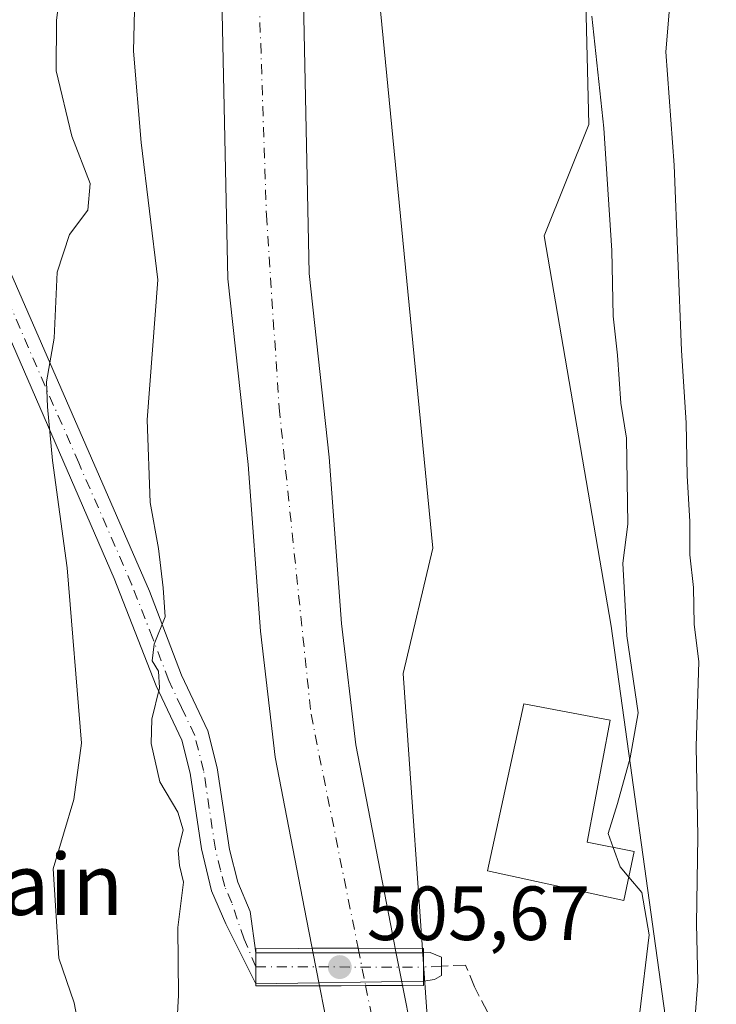
# Model space of a CAD drawing. Units: metres. Extents: x 593426 to 596856, y 4756821 to 4759190.
# Drawn here: x 596200 to 596291, y 4758261 to 4758390 of the extents above; entities that cross this region are included whole.
import ezdxf
from ezdxf.enums import TextEntityAlignment as Align

# ---------------------------------------------------------------- set-up
doc = ezdxf.new("R2010")
doc.units = ezdxf.units.M
doc.header["$MEASUREMENT"] = 0
doc.linetypes.add('DGN Style 3', pattern=[2.307223458686699, 1.648016756204785, -0.6592067024819142])
doc.linetypes.add('DGN Style 4', pattern=[2.6384748266838614, 1.318413404963828, -0.6592067024819142, 0.001648016756204785, -0.6592067024819142])
for name, color, linetype, lineweight in [('Arbolado forestal CxS', 92, 'Continuous', 0), ('Camino Cxs', 7, 'Continuous', 0), ('Camino eje', 30, 'DGN Style 4', 13), ('Corriente natural Cxs', 4, 'Continuous', 13), ('Corriente natural eje', 4, 'DGN Style 4', 0), ('Corriente natural eje oculto', 9, 'DGN Style 4', 0), ('Corriente natural oculto Cxs', 9, 'Continuous', 13), ('Curva de nivel normal', 30, 'Continuous', 0), ('Edificación Cxs', 1, 'Continuous', 13), ('Pista pavimentada Cxs', 135, 'Continuous', 0), ('Pista pavimentada eje', 135, 'DGN Style 4', 0), ('Prado CxS', 92, 'Continuous', 0), ('Puente Cxs', 1, 'Continuous', 13), ('Punto de cota en terreno', 7, 'Continuous', 0), ('Rótulo de punto de cota en construcción', 7, 'Continuous', 0), ('Senda', 7, 'DGN Style 3', 0), ('Suelo desnudo CxS', 253, 'Continuous', 0), ('Texto cartográfico', 7, 'Continuous', 0)]:
    doc.layers.add(name, color=color, linetype=linetype, lineweight=lineweight)
doc.styles.add('Style-Arial', font='txt')

# ---------------------------------------------------------------- blocks, each defined once
blk = doc.blocks.new('5PATER')
at = {"layer": 'Punto de cota en terreno', "linetype": 'Continuous', "lineweight": 0}
h = blk.add_hatch(color=51, dxfattribs=at)
edge = h.paths.add_edge_path()
edge.add_ellipse((0, 0), major_axis=(-0.1095731443231308, -0.1110710700762829), ratio=0.9994222409660322, start_angle=0, end_angle=360)

msp = doc.modelspace()

# ---------------------------------------------------------------- linework, layer by layer
at = {"layer": 'Arbolado forestal CxS', "color": 92, "linetype": 'Continuous', "lineweight": 0}
for points in [[(596284.8589000005, 4758257.897700001, 507.2841999999946), (596277.5774999997, 4758310.3245, 504.1420000000071), (596268.8404999999, 4758361.2937, 503.686400000006), (596274.6655000001, 4758375.856699999, 505.0102000000043), (596272.9084999999, 4758446.7763, 506.0703000000067), (596260.1051000003, 4758515.658100001, 504.2739000000002), (596255.7383000003, 4758587.0167, 507.641300000003), (596247.0006999997, 4758619.053900001, 506.4487999999984), (596232.7676999997, 4758632.4636, 502.6356999999989), (596234.8601000002, 4758647.460100001, 503.6448999999994), (596235.1300999997, 4758651.4101, 503.4714999999997), (596234.7801000001, 4758659.130100001, 503.2642000000051), (596233.6901000004, 4758666.5101, 502.8390999999974), (596231.7500999998, 4758674.140100001, 502.6625000000058), (596227.3800999997, 4758686.5001, 502.9933000000019), (596221.0602000002, 4758701.940099999, 503.1728000000003), (596213.5000999998, 4758717.940099999, 503.2284000000073), (596204.0201000003, 4758735.540100001, 503.4622999999993), (596199.1401000004, 4758746.6601, 503.6490000000049), (596192.0201000003, 4758760.2601, 504.1389000000054), (596183.5500999996, 4758773.7601, 504.3978000000062), (596169.8201000001, 4758790.340100001, 504.5247999999993)], [(596227.3766000001, 4758597.397299999, 502.6462000000029), (596235.3488999996, 4758592.841499999, 503.5231000000058), (596242.6310999999, 4758576.8225, 504.2505999999995), (596242.6299000002, 4758508.3773, 503.8638999999966), (596242.6778999995, 4758471.5811, 503.4839999999967), (596242.6775000002, 4758450.652100001, 502.9965999999986), (596245.0022999998, 4758415.7707, 502.561400000006), (596254.2768999999, 4758320.5187, 502.3168000000006), (596250.4265000002, 4758304.149700001, 501.3959999999934), (596253.5264999997, 4758259.966700001, 501.414499999999), (596270.2950999998, 4758225.860300001, 502.3880999999965), (596279.0324999997, 4758231.6851, 505.2358999999997), (596284.8589000005, 4758257.897700001, 507.2841999999946), (596277.5774999997, 4758310.3245, 504.1420000000071), (596268.8404999999, 4758361.2937, 503.686400000006), (596274.6655000001, 4758375.856699999, 505.0102000000043), (596272.9084999999, 4758446.7763, 506.0703000000067), (596260.1051000003, 4758515.658100001, 504.2739000000002), (596255.7383000003, 4758587.0167, 507.641300000003), (596247.0006999997, 4758619.053900001, 506.4487999999984), (596232.7676999997, 4758632.4636, 502.6356999999989)], [(596227.3766000001, 4758597.397299999, 502.6462000000029), (596226.9001000002, 4758593.0601, 502.2382000000071), (596226.0201000003, 4758576.8201, 502.2597999999998), (596226.3800999997, 4758557.300100001, 502.0872999999993), (596228.3701, 4758524.420100001, 501.896900000007), (596232.3701, 4758485.380100001, 502.5463000000018), (596233.4501999998, 4758469.940099999, 502.1975999999996), (596236.0701000001, 4758441.8301, 502.1687999999995), (596236.6901000004, 4758425.460100001, 502.0334000000003), (596238.1601999998, 4758356.380100001, 501.1012999999948), (596240.7701000003, 4758332.420100001, 500.9035000000004), (596242.3701, 4758310.6601, 500.2219999999944), (596244.2200999996, 4758294.8301, 499.9758000000002), (596249.3000999996, 4758268.7301, 500.7829999999958), (596249.3958999999, 4758268.234099999, 500.8089000000036), (596250.2001, 4758264.0701, 500.7816000000021), (596250.3372, 4758263.367500001, 500.758799999996), (596251.4901000002, 4758257.460100001, 500.6500999999989)], [(596216.0482999999, 4758589.6677, 503.5948999999965), (596215.3601000002, 4758577.0101, 503.6863000000012), (596215.7302000001, 4758556.880100001, 503.2482000000019), (596217.7600999996, 4758523.550100001, 502.3074000000051), (596221.7600999996, 4758484.460100001, 502.2911000000022), (596222.8400999998, 4758469.0701, 502.2777999999962), (596225.4402000001, 4758441.130100001, 501.9676999999938), (596226.0500999996, 4758425.140100001, 501.7214999999997), (596227.5201000003, 4758355.690099999, 501.179999999993), (596230.1700999998, 4758331.450099999, 500.9256000000024), (596231.7701000003, 4758309.6501, 501.1708999999974), (596233.6901000004, 4758293.190099999, 502.2642999999953), (596237.8052000003, 4758272.0492, 500.5613000000012), (596238.5011, 4758268.474300001, 500.678899999999), (596238.5027000001, 4758268.4658, 500.679099999994), (596238.5467999997, 4758268.239499999, 500.6836000000039), (596238.6401000004, 4758267.7601, 500.6921000000002), (596239.4950000001, 4758263.3499, 500.4931999999972), (596239.5801999997, 4758262.9101, 500.4747999999963), (596241.0100999996, 4758255.5701, 500.402900000001), (596246.9401000004, 4758220.040100001, 500.6687999999995), (596247.5533999996, 4758215.0198, 500.6585999999952)], [(596242.6310999999, 4758576.8225, 504.2505999999995), (596242.6299000002, 4758508.3773, 503.8638999999966), (596242.6778999995, 4758471.5811, 503.4839999999967), (596242.6775000002, 4758450.652100001, 502.9965999999986), (596245.0022999998, 4758415.7707, 502.561400000006), (596254.2768999999, 4758320.5187, 502.3168000000006), (596250.4265000002, 4758304.149700001, 501.3959999999934), (596253.5264999997, 4758259.966700001, 501.414499999999)], [(596215.7302000001, 4758556.880100001, 503.2482000000019), (596217.7600999996, 4758523.550100001, 502.3074000000051), (596221.7600999996, 4758484.460100001, 502.2911000000022), (596222.8400999998, 4758469.0701, 502.2777999999962), (596225.4402000001, 4758441.130100001, 501.9676999999938), (596226.0500999996, 4758425.140100001, 501.7214999999997), (596227.5201000003, 4758355.690099999, 501.179999999993), (596230.1700999998, 4758331.450099999, 500.9256000000024), (596231.7701000003, 4758309.6501, 501.1708999999974), (596233.6901000004, 4758293.190099999, 502.2642999999953), (596237.8052000003, 4758272.0492, 500.5613000000012), (596238.5011, 4758268.474300001, 500.678899999999), (596238.5027000001, 4758268.4658, 500.679099999994), (596238.5467999997, 4758268.239499999, 500.6836000000039), (596238.6401000004, 4758267.7601, 500.6921000000002), (596239.4950000001, 4758263.3499, 500.4931999999972), (596239.5801999997, 4758262.9101, 500.4747999999963), (596241.0100999996, 4758255.5701, 500.402900000001)], [(596251.4901000002, 4758257.460100001, 500.6500999999989), (596250.3372, 4758263.367500001, 500.758799999996), (596250.2001, 4758264.0701, 500.7816000000021), (596249.3958999999, 4758268.234099999, 500.8089000000036), (596249.3000999996, 4758268.7301, 500.7829999999958), (596244.2200999996, 4758294.8301, 499.9758000000002), (596242.3701, 4758310.6601, 500.2219999999944), (596240.7701000003, 4758332.420100001, 500.9035000000004), (596238.1601999998, 4758356.380100001, 501.1012999999948), (596236.6901000004, 4758425.460100001, 502.0334000000003), (596236.0701000001, 4758441.8301, 502.1687999999995), (596233.4501999998, 4758469.940099999, 502.1975999999996), (596232.3701, 4758485.380100001, 502.5463000000018), (596228.3701, 4758524.420100001, 501.896900000007), (596226.3800999997, 4758557.300100001, 502.0872999999993)]]:
    msp.add_polyline3d(points, dxfattribs=at)
at = {"layer": 'Camino Cxs', "color": 7, "linetype": 'Continuous', "lineweight": 0, "extrusion": (0.2231352752492084, 8.150993618235067e-06, 0.9747874890831445), "elevation": 133574.1944260781, "flags": 128}
msp.add_lwpolyline([(4758245.859768972, -581254.774976804), (4758245.859768972, -581277.2416172357)], dxfattribs=at)
at = {"layer": 'Camino Cxs', "color": 7, "linetype": 'Continuous', "lineweight": 0, "extrusion": (-0.0007991998721009574, 0.3853094548748664, 0.9227870747163712), "elevation": 1833397.788166713, "flags": 128}
msp.add_lwpolyline([(-606099.3649302863, -4389521.494540718), (-606099.3649302863, -4389517.105869895)], dxfattribs=at)
at = {"layer": 'Camino Cxs', "color": 7, "linetype": 'Continuous', "lineweight": 0, "extrusion": (-0.001293850658274872, 0.6305478957874656, 0.776149262106506), "elevation": 2999934.588016351, "flags": 128}
msp.add_lwpolyline([(-606015.5169625689, -3691846.609034629), (-606015.5169625689, -3691851.38106493)], dxfattribs=at)
msp.add_lwpolyline([(-606015.5169625689, -3691846.609034629), (-606015.5169625689, -3691851.38106493)], dxfattribs=at)
at = {"layer": 'Camino Cxs', "color": 7, "linetype": 'Continuous', "lineweight": 0, "extrusion": (0.1663377287999276, 0.002634132640577868, 0.986065323050615), "elevation": 112212.2371351458, "flags": 128}
msp.add_lwpolyline([(4748226.302056191, -662079.3926075994), (4748226.302056191, -662057.180949521)], dxfattribs=at)
at = {"layer": 'Camino Cxs', "color": 7, "linetype": 'Continuous', "lineweight": 0}
msp.add_polyline3d([(596253.0888999999, 4758263.939900001, 506.0051999999997), (596253.0812999997, 4758267.6437, 502.9961999999941), (596253.9495000001, 4758267.685500001, 503.0518000000012), (596255.4181000004, 4758267.090299999, 503.3484000000026), (596255.4064999997, 4758265.900699999, 504.0224000000017), (596255.4181000004, 4758264.669299999, 504.7170000000042), (596254.5053000003, 4758264.1533, 505.3279000000039)], close=True, dxfattribs=at)
msp.add_polyline3d([(596253.0812999997, 4758267.6437, 502.9961999999941), (596253.9495000001, 4758267.685500001, 503.0518000000012), (596255.4181000004, 4758267.090299999, 503.3484000000026), (596255.4064999997, 4758265.900699999, 504.0224000000017), (596255.4181000004, 4758264.669299999, 504.7170000000042), (596254.5053000003, 4758264.1533, 505.3279000000039), (596253.0888999999, 4758263.939900001, 506.0051999999997)], dxfattribs=at)
msp.add_3dface([(596253.0888999999, 4758263.939900001, 506.0051999999997), (596231.1895000003, 4758263.5931, 509.7002999999968), (596231.1810999997, 4758267.642899999, 508.0093000000052), (596253.0812999997, 4758267.6437, 502.9961999999941)], dxfattribs=at)
at = {"layer": 'Camino eje', "color": 30, "linetype": 'DGN Style 4', "lineweight": 13, "extrusion": (0.1947445658158074, -0.0001956320238138969, 0.9808539727264828), "elevation": 115680.9484308448, "flags": 128}
msp.add_lwpolyline([(4758862.359165586, -580027.9200059768), (4758862.359165586, -580050.2477037373)], dxfattribs=at)
at = {"layer": 'Camino eje', "color": 30, "linetype": 'DGN Style 4', "lineweight": 13, "extrusion": (0.1714019784888783, 0.008166218041220323, 0.9851673333261722), "elevation": 141552.9396057548, "flags": 128}
msp.add_lwpolyline([(4724499.034603562, -809744.8875432354), (4724499.034603561, -809742.5285194207)], dxfattribs=at)
at = {"layer": 'Corriente natural Cxs', "color": 4, "linetype": 'Continuous', "lineweight": 13, "extrusion": (0.2704303250992656, 0.0009763518015987433, 0.9627390539517264), "elevation": 166368.8237868624, "flags": 128}
msp.add_lwpolyline([(4756079.711536491, -590425.7362537818), (4756079.711536491, -590422.8016907754)], dxfattribs=at)
at = {"layer": 'Corriente natural Cxs', "color": 4, "linetype": 'Continuous', "lineweight": 13, "extrusion": (-0.0009392732319004927, 0.9999995513219683, 0.000122970151595531), "elevation": 4757701.252168899, "flags": 128}
msp.add_lwpolyline([(-600719.3836289343, -84.29644486281222), (-600714.5647269269, -85.32324487056798), (-600711.3665255203, -85.35564487080944)], dxfattribs=at)
at = {"layer": 'Corriente natural Cxs', "color": 4, "linetype": 'Continuous', "lineweight": 13}
for points in [[(596238.5467999997, 4758268.239499999, 500.6836000000039), (596238.5027000001, 4758268.4658, 500.679099999994), (596238.5011, 4758268.474300001, 500.678899999999), (596237.8052000003, 4758272.0492, 500.5613000000012), (596233.6901000004, 4758293.190099999, 502.2642999999953), (596231.7701000003, 4758309.6501, 501.1708999999974), (596230.1700999998, 4758331.450099999, 500.9256000000024), (596227.5201000003, 4758355.690099999, 501.179999999993), (596226.0500999996, 4758425.140100001, 501.7214999999997), (596225.4401000004, 4758441.130100001, 501.9676999999938), (596222.8400999998, 4758469.0701, 502.2777999999962), (596221.7600999996, 4758484.460100001, 502.2911000000022), (596217.7600999996, 4758523.550100001, 502.3074000000051), (596215.7301000003, 4758556.880100001, 503.2482000000019)], [(596226.3800999997, 4758557.300100001, 502.0872999999993), (596228.3701, 4758524.420100001, 501.896900000007), (596232.3701, 4758485.380100001, 502.5463000000018), (596233.4501, 4758469.940099999, 502.1975999999996), (596236.0701000001, 4758441.8301, 502.1687999999995), (596236.6901000004, 4758425.460100001, 502.0334000000003), (596238.1601, 4758356.380100001, 501.1012999999948), (596240.7701000003, 4758332.420100001, 500.9035000000004), (596242.3701, 4758310.6601, 500.2219999999944), (596244.2200999996, 4758294.8301, 499.9758000000002), (596249.3000999996, 4758268.7301, 500.7829999999958), (596249.3958999999, 4758268.234099999, 500.8089000000036)], [(596236.6901000004, 4758425.460100001, 502.0334000000003), (596238.1601, 4758356.380100001, 501.1012999999948), (596240.7701000003, 4758332.420100001, 500.9035000000004), (596242.3701, 4758310.6601, 500.2219999999944), (596244.2200999996, 4758294.8301, 499.9758000000002), (596249.3000999996, 4758268.7301, 500.7829999999958), (596249.3958999999, 4758268.234099999, 500.8089000000036), (596244.5323999999, 4758268.265699999, 499.7182999999932), (596242.3201000001, 4758268.280099999, 499.5463000000018), (596238.5467999997, 4758268.239499999, 500.6836000000039), (596238.5027000001, 4758268.4658, 500.679099999994), (596238.5011, 4758268.474300001, 500.678899999999), (596237.8052000003, 4758272.0492, 500.5613000000012), (596233.6901000004, 4758293.190099999, 502.2642999999953), (596231.7701000003, 4758309.6501, 501.1708999999974), (596230.1700999998, 4758331.450099999, 500.9256000000024), (596227.5201000003, 4758355.690099999, 501.179999999993), (596226.0500999996, 4758425.140100001, 501.7214999999997)], [(596249.3958999999, 4758268.234099999, 500.8089000000036), (596244.5323999999, 4758268.265699999, 499.7182999999932), (596242.3201000001, 4758268.280099999, 499.5463000000018), (596238.5467999997, 4758268.239499999, 500.6836000000039)], [(596215.3000999996, 4757961.460100001, 500.1294000000053), (596214.9200999998, 4757976.610099999, 499.485400000005), (596215.4901000002, 4757982.690099999, 499.4334999999992), (596220.7500999998, 4758011.4301, 499.7718000000023), (596224.4901000002, 4758034.610099999, 500.1926999999997), (596227.5701000001, 4758049.670100001, 500.4649000000064), (596232.2500999998, 4758069.6501, 500.4477999999945), (596243.2701000003, 4758127.630100001, 500.0304000000033), (596245.6401000004, 4758148.2301, 499.8791999999958), (596246.9301000005, 4758170.0601, 500.0359000000026), (596249.1501000002, 4758194.0601, 500.4909000000043), (596248.2801000001, 4758209.0701, 500.756899999993), (596246.9401000004, 4758220.040100001, 500.6687999999995), (596241.0100999996, 4758255.5701, 500.402900000001), (596239.5800999999, 4758262.9101, 500.4749000000011), (596239.4949000003, 4758263.3499, 500.4931999999972)], [(596250.3372, 4758263.367500001, 500.758799999996), (596251.4901000002, 4758257.460100001, 500.6500999999989), (596257.4801000003, 4758221.5701, 500.1779999999999), (596258.8901000004, 4758210.020099999, 501.0792999999976), (596259.8101000005, 4758194.100099999, 501.2364999999991), (596259.5601000005, 4758189.120100001, 501.2700000000041), (596257.5500999996, 4758169.210100001, 500.5466000000015), (596256.2500999998, 4758147.300100001, 500.1935999999987), (596253.8000999996, 4758126.030099999, 499.5182000000059), (596242.6700999998, 4758067.440099999, 499.1756000000024), (596237.9700999996, 4758047.390100001, 498.7461000000039), (596234.9700999996, 4758032.690099999, 499.2140999999974), (596231.2500999998, 4758009.620100001, 499.3313999999955), (596226.0500999996, 4757981.2301, 498.9585999999982), (596225.5800999999, 4757976.2401, 498.6276999999973), (596225.9301000005, 4757962.4301, 499.1282000000065), (596227.8400999998, 4757950.2401, 499.2715000000026)], [(596241.0100999996, 4758255.5701, 500.402900000001), (596239.5800999999, 4758262.9101, 500.4749000000011), (596239.4949000003, 4758263.3499, 500.4931999999972), (596242.3201000001, 4758263.360099999, 499.6996000000072), (596245.5182999996, 4758263.363100001, 499.7320000000037), (596250.3372, 4758263.367500001, 500.758799999996), (596251.4901000002, 4758257.460100001, 500.6500999999989)]]:
    msp.add_polyline3d(points, dxfattribs=at)
at = {"layer": 'Corriente natural eje', "color": 4, "linetype": 'DGN Style 4', "lineweight": 0}
for points in [[(596162.8300999999, 4758788.190099999, 504.2103000000062), (596185.3601000002, 4758758.420100001, 503.9851999999955), (596214.2301000003, 4758704.4101, 503.2897999999987), (596224.8000999996, 4758676.870100001, 503.4648000000016), (596229.5201000003, 4758660.7301, 503.078999999998), (596230.0800999999, 4758641.540100001, 503.3086999999941), (596224.2401000002, 4758607.600099999, 502.8714999999939), (596219.7801000001, 4758570.540100001, 502.6423999999971), (596223.9501, 4758511.5601, 501.6244000000006), (596228.3901000004, 4758456.4801, 501.0409999999974), (596230.9001000002, 4758413.8201, 501.0041000000056), (596232.5601000005, 4758364.020099999, 500.5997999999963), (596234.2200999996, 4758338.870100001, 500.2832999999956), (596238.3901000004, 4758298.8101, 500.0449999999983), (596244.5323999999, 4758268.265699999, 499.7182999999932)], [(596245.5182999996, 4758263.363100001, 499.7320000000037), (596250.8800999997, 4758236.700099999, 499.7508999999991), (596254.5000999998, 4758211.380100001, 500.0547999999981), (596255.0500999996, 4758188.5701, 500.5620000000054), (596251.1601, 4758154.9101, 499.436600000001), (596243.1300999997, 4758100.5001, 499.4884000000021), (596229.7801000001, 4758045.4101, 499.9106000000029), (596222.5701000001, 4757984.700099999, 498.9415000000009), (596221.7401000002, 4757966.340100001, 498.4161000000022), (596223.6801000005, 4757948.540100001, 498.8669999999984), (596229.5201000003, 4757932.960100001, 498.3794000000053), (596239.5301000001, 4757916.2601, 498.8133999999991), (596266.3400999998, 4757894.960100001, 498.991399999999), (596310.2701000003, 4757861.020099999, 498.4195999999939), (596327.2401000002, 4757851.840100001, 498.403999999995), (596335.0201000003, 4757849.3301, 498.3632000000071), (596345.8701, 4757849.050100001, 497.7597999999998), (596356.9901000002, 4757852.110099999, 497.8257000000012), (596372.8400999998, 4757862.690099999, 497.5350999999937), (596385.5201000003, 4757875.7601, 498.0665000000009), (596411.3800999997, 4757906.360099999, 496.4646000000066), (596429.4600999998, 4757923.890100001, 496.4017000000022), (596440.9413000002, 4757930.774800001, 497.2473000000027)]]:
    msp.add_polyline3d(points, dxfattribs=at)
at = {"layer": 'Corriente natural eje oculto', "color": 9, "linetype": 'DGN Style 4', "lineweight": 0, "extrusion": (-0.0005401094518849216, 0.002685810527606615, 0.9999962473447538), "elevation": 12957.48611833908, "flags": 128}
msp.add_lwpolyline([(596244.7153352201, 4758250.626384792), (596245.7012424754, 4758245.72376711)], dxfattribs=at)
at = {"layer": 'Corriente natural oculto Cxs', "color": 9, "linetype": 'Continuous', "lineweight": 13, "extrusion": (-0.9815489885756815, -0.1908072016058934, 0.01241752154758619), "elevation": -1493142.972581178, "flags": 128}
msp.add_lwpolyline([(-4557053.139549949, 19043.09646587374), (-4557057.63182565, 19043.29538121019), (-4557058.120220203, 19043.28688055479)], dxfattribs=at)
at = {"layer": 'Corriente natural oculto Cxs', "color": 9, "linetype": 'Continuous', "lineweight": 13, "extrusion": (0.9791345416111257, 0.1886058283085589, 0.07565309611650635), "elevation": 1481283.388291039, "flags": 128}
msp.add_lwpolyline([(4559595.572658665, -111883.5016000899), (4559591.331711915, -111883.5289785512), (4559590.615862644, -111883.5518440793)], dxfattribs=at)
at = {"layer": 'Corriente natural oculto Cxs', "color": 9, "linetype": 'Continuous', "lineweight": 13, "extrusion": (0.2704303250992656, 0.0009763518015987433, 0.9627390539517264), "elevation": 166368.8237868624, "flags": 128}
msp.add_lwpolyline([(4756079.711536491, -590425.7362537818), (4756079.711536491, -590422.8016907754)], dxfattribs=at)
at = {"layer": 'Corriente natural oculto Cxs', "color": 9, "linetype": 'Continuous', "lineweight": 13, "extrusion": (-0.0009392732319004927, 0.9999995513219683, 0.000122970151595531), "elevation": 4757701.252168899, "flags": 128}
msp.add_lwpolyline([(-600719.3836289343, -84.29644486281222), (-600714.5647269269, -85.32324487056798), (-600711.3665255203, -85.35564487080944)], dxfattribs=at)
at = {"layer": 'Corriente natural oculto Cxs', "color": 9, "linetype": 'Continuous', "lineweight": 13}
msp.add_polyline3d([(596249.3958999999, 4758268.234099999, 500.8089000000036), (596250.2001, 4758264.0701, 500.7816000000021), (596250.3372, 4758263.367500001, 500.758799999996), (596245.5182999996, 4758263.363100001, 499.7320000000037), (596242.3201000001, 4758263.360099999, 499.6996000000072), (596239.4949000003, 4758263.3499, 500.4931999999972), (596238.6401000004, 4758267.7601, 500.6921000000002), (596238.5467999997, 4758268.239499999, 500.6836000000039), (596242.3201000001, 4758268.280099999, 499.5463000000018), (596244.5323999999, 4758268.265699999, 499.7182999999932)], close=True, dxfattribs=at)
msp.add_polyline3d([(596249.3958999999, 4758268.234099999, 500.8089000000036), (596244.5323999999, 4758268.265699999, 499.7182999999932), (596242.3201000001, 4758268.280099999, 499.5463000000018), (596238.5467999997, 4758268.239499999, 500.6836000000039)], dxfattribs=at)
at = {"layer": 'Curva de nivel normal', "color": 30, "linetype": 'Continuous', "lineweight": 0, "flags": 128}
for points, elevation in [([(596220.6699999999, 4758254.850000001), (596221.0700000003, 4758262.119999999), (596221, 4758270.980000001), (596221.7199999997, 4758276.869999999), (596221.1900000004, 4758279.060000001), (596221.04, 4758281), (596221.7000000002, 4758283.699999999), (596221, 4758286.029999999), (596218.6500000004, 4758289.980000001), (596217.5, 4758294.980000001), (596217.6100000005, 4758298.180000001), (596218.5999999996, 4758302.27), (596218.4699999997, 4758304.460000001), (596217.6600000003, 4758305.800000001), (596217.9000000004, 4758307.980000001), (596219.3499999996, 4758311.529999999), (596219.0700000003, 4758315.32), (596218.4800000006, 4758320.49), (596217.4000000004, 4758326.470000001), (596216.9900000002, 4758337.300000001), (596218.3799999999, 4758355.57), (596216.2000000002, 4758373.5), (596215.2000000002, 4758385.439999999), (596215.6200000001, 4758403.380000001)], 505), ([(596206.2599999999, 4758398.640000001), (596205.1600000003, 4758389.460000001), (596205.1200000001, 4758382.850000001), (596207.1399999997, 4758374.32), (596209.5499999998, 4758368.16), (596209.2599999999, 4758364.680000001), (596206.8499999996, 4758361.49), (596205.2300000006, 4758356.560000001), (596204.8399999999, 4758347.960000001), (596203.8300000001, 4758342.230000001), (596203.9800000006, 4758338.980000001), (596204.6100000005, 4758331.980000001), (596206.5599999996, 4758317.960000001), (596208.4000000004, 4758295.02), (596207.3899999997, 4758287.67), (596204.7199999997, 4758278.630000001), (596205.4600000001, 4758266.949999999), (596207.4600000001, 4758261.119999999), (596208.4400000004, 4758255.859999999)], 510), ([(596288.3899999997, 4758257.100000001), (596288.9199999999, 4758263.9), (596288.75, 4758271.460000001), (596288.9100000003, 4758282.859999999), (596288.6900000004, 4758294.640000001), (596289.04, 4758305.66), (596288.4199999999, 4758310.57), (596288.3200000003, 4758315.390000001), (596287.8799999999, 4758319.640000001), (596287.8600000005, 4758323.980000001), (596287.5099999999, 4758329.960000001), (596287.4000000004, 4758336.880000001), (596286.7800000003, 4758346.33), (596285.7999999998, 4758370.560000001), (596284.7199999997, 4758385.34), (596285.4299999997, 4758393.710000001)], 510), ([(596275.0599999996, 4758390), (596276.6200000001, 4758375.359999999), (596277.6600000003, 4758359.41), (596277.8399999999, 4758350.810000001), (596278.4199999999, 4758345.710000001), (596278.8600000005, 4758339.470000001), (596279.5700000003, 4758334.880000001), (596279.75, 4758323.65), (596279.1100000005, 4758318.57), (596279.6100000005, 4758309.039999999), (596281.1100000005, 4758299.01), (596280.0599999996, 4758293.140000001), (596278.4199999999, 4758287.17), (596277.2000000002, 4758283.24), (596277.8399, 4758281.428400001)], 505), ([(596277.8399, 4758281.428400001), (596278.7400000002, 4758278.880000001), (596279.8810999999, 4758277.551300001)], 505), ([(596279.8810999999, 4758277.551300001), (596281.5999999996, 4758275.550000001), (596282.5599999996, 4758270.02), (596281.2800000003, 4758259.560000001)], 505)]:
    msp.add_lwpolyline(points, dxfattribs=dict(at, elevation=elevation))
at = {"layer": 'Edificación Cxs', "color": 1, "linetype": 'Continuous', "lineweight": 13, "elevation": 511.6349999999948, "flags": 128}
msp.add_lwpolyline([(596280.6001000004, 4758280.880100001), (596279.2200999996, 4758274.4901), (596261.4301000005, 4758278.360099999), (596266.1700999998, 4758300.1801), (596277.4700999996, 4758298.040100001), (596274.4600999998, 4758282.100099999)], close=True, dxfattribs=at)
at = {"layer": 'Edificación Cxs', "color": 1, "linetype": 'Continuous', "lineweight": 13}
msp.add_polyline3d([(596280.6001000004, 4758280.880100001, 511.6349999999948), (596279.2200999996, 4758274.4901, 509.4470000000001), (596261.4301000005, 4758278.360099999, 504.0829999999987), (596266.1700999998, 4758300.1801, 505.6138999999966), (596277.4700999996, 4758298.040100001, 508.4946999999956), (596274.4600999998, 4758282.100099999, 508.5332000000053), (596280.6001000004, 4758280.880100001, 511.6349999999948)], dxfattribs=at)
at = {"layer": 'Pista pavimentada Cxs', "color": 135, "linetype": 'Continuous', "lineweight": 0, "extrusion": (-0.0007991998721009574, 0.3853094548748664, 0.9227870747163712), "elevation": 1833397.788166713, "flags": 128}
msp.add_lwpolyline([(-606099.3649302863, -4389521.494540718), (-606099.3649302863, -4389517.105869895)], dxfattribs=at)
at = {"layer": 'Pista pavimentada Cxs', "color": 135, "linetype": 'Continuous', "lineweight": 0}
for points in [[(596231.1895000003, 4758263.5931, 509.7002999999968), (596227.2500999998, 4758271.450099999, 506.7274999999936), (596225.4101, 4758275.7501, 506.8938999999955), (596224.0701000001, 4758281.220100001, 509.0335999999952), (596222.6101000002, 4758291.120100001, 505.6701999999932), (596221.5100999996, 4758295.440099999, 506.2535999999964), (596218.1601, 4758302.540100001, 514.7513999999937), (596212.6901000004, 4758316.5701, 518.8579999999929), (596194.2001, 4758358.9901, 523.1272999999928), (596192.3400999998, 4758363.630100001, 526.9217000000062), (596186.3701, 4758379.2301, 525.2997000000032), (596181.4001000002, 4758392.9301, 523.4425999999949), (596179.7937000003, 4758396.1939, 526.5506000000023)], [(596186.4001000002, 4758389.720100001, 525.0212000000029), (596190.4501, 4758378.5001, 526.5133999999962), (596195.7001, 4758364.880100001, 521.7253999999957), (596198.1401000004, 4758358.8201, 517.434500000003), (596217.2901, 4758314.9001, 517.5807999999961), (596221.4501, 4758303.940099999, 513.071299999996), (596224.8901000004, 4758296.6601, 505.2315999999992), (596226.1201, 4758291.8301, 506.2140000000073), (596227.7301000003, 4758281.140100001, 506.3487000000023), (596228.8101000005, 4758276.9001, 505.9640000000073), (596230.4501, 4758273.0601, 505.8652000000002), (596231.1810999997, 4758267.642899999, 508.0093000000052), (596231.1895000003, 4758263.5931, 509.7002999999968), (596227.2500999998, 4758271.450099999, 506.7274999999936), (596225.4101, 4758275.7501, 506.8938999999955), (596224.0701000001, 4758281.220100001, 509.0335999999952), (596222.6101000002, 4758291.120100001, 505.6701999999932), (596221.5100999996, 4758295.440099999, 506.2535999999964), (596218.1601, 4758302.540100001, 514.7513999999937), (596212.6901000004, 4758316.5701, 518.8579999999929), (596194.2001, 4758358.9901, 523.1272999999928), (596192.3400999998, 4758363.630100001, 526.9217000000062), (596186.3701, 4758379.2301, 525.2997000000032), (596181.4001000002, 4758392.9301, 523.4425999999949)], [(596186.4001000002, 4758389.720100001, 525.0212000000029), (596190.4501, 4758378.5001, 526.5133999999962), (596195.7001, 4758364.880100001, 521.7253999999957), (596198.1401000004, 4758358.8201, 517.434500000003), (596217.2901, 4758314.9001, 517.5807999999961), (596221.4501, 4758303.940099999, 513.071299999996), (596224.8901000004, 4758296.6601, 505.2315999999992), (596226.1201, 4758291.8301, 506.2140000000073), (596227.7301000003, 4758281.140100001, 506.3487000000023), (596228.8101000005, 4758276.9001, 505.9640000000073), (596230.4501, 4758273.0601, 505.8652000000002), (596231.1810999997, 4758267.642899999, 508.0093000000052)]]:
    msp.add_polyline3d(points, dxfattribs=at)
at = {"layer": 'Pista pavimentada eje', "color": 135, "linetype": 'DGN Style 4', "lineweight": 0}
msp.add_polyline3d([(596231.1848999998, 4758265.812100001, 508.7753999999986), (596229.6492999997, 4758269.449300001, 507.5176999999967), (596228.0301000001, 4758274.175100001, 505.825800000006), (596227.1101000002, 4758276.325099999, 505.8255000000063), (596226.5701000001, 4758278.4451, 506.3291000000027), (596225.9001000002, 4758281.1801, 507.4994000000006), (596225.0950999996, 4758286.5251, 507.506899999993), (596224.3651000002, 4758291.475099999, 505.7995999999985), (596223.2001, 4758296.050100001, 504.9416000000056), (596221.4801000003, 4758299.690099999, 508.6509999999981), (596219.8051000005, 4758303.2401, 513.5391999999993), (596217.7251000004, 4758308.720100001, 515.735400000005), (596214.9901000002, 4758315.735099999, 518.2739000000003), (596208.0563000003, 4758331.6425, 520.7605999999942), (596196.1700999998, 4758358.905099999, 519.6705999999976), (596194.9501, 4758361.9351, 522.789499999999), (596194.0201000003, 4758364.255100001, 524.4081000000006), (596191.7812999999, 4758370.1051, 525.9351000000024), (596189.1562999999, 4758376.915100001, 526.6012000000047), (596188.4101, 4758378.8651, 525.5991000000067), (596187.5834999997, 4758381.1435, 523.8114999999962), (596185.5585000003, 4758386.753500001, 524.017399999997), (596183.9001000002, 4758391.325099999, 523.0625)], dxfattribs=at)
at = {"layer": 'Prado CxS', "color": 92, "linetype": 'Continuous', "lineweight": 0}
msp.add_polyline3d([(596227.3766000001, 4758597.397299999, 502.6462000000029), (596228.8601000002, 4758610.9001, 502.1103000000003), (596231.5000999998, 4758623.380100001, 502.4091999999946), (596232.7676999997, 4758632.4636, 502.6356999999989), (596247.0006999997, 4758619.053900001, 506.4487999999984), (596255.7383000003, 4758587.0167, 507.641300000003), (596260.1051000003, 4758515.658100001, 504.2739000000002), (596272.9084999999, 4758446.7763, 506.0703000000067), (596274.6655000001, 4758375.856699999, 505.0102000000043), (596268.8404999999, 4758361.2937, 503.686400000006), (596277.5774999997, 4758310.3245, 504.1420000000071), (596284.8589000005, 4758257.897700001, 507.2841999999946), (596279.0324999997, 4758231.6851, 505.2358999999997), (596270.2950999998, 4758225.860300001, 502.3880999999965), (596253.5264999997, 4758259.966700001, 501.414499999999), (596250.4265000002, 4758304.149700001, 501.3959999999934), (596254.2768999999, 4758320.5187, 502.3168000000006), (596245.0022999998, 4758415.7707, 502.561400000006), (596242.6775000002, 4758450.652100001, 502.9965999999986), (596242.6778999995, 4758471.5811, 503.4839999999967), (596242.6299000002, 4758508.3773, 503.8638999999966), (596242.6310999999, 4758576.8225, 504.2505999999995), (596235.3488999996, 4758592.841499999, 503.5231000000058)], close=True, dxfattribs=at)
msp.add_polyline3d([(596227.3766000001, 4758597.397299999, 502.6462000000029), (596235.3488999996, 4758592.841499999, 503.5231000000058), (596242.6310999999, 4758576.8225, 504.2505999999995), (596242.6299000002, 4758508.3773, 503.8638999999966), (596242.6778999995, 4758471.5811, 503.4839999999967), (596242.6775000002, 4758450.652100001, 502.9965999999986), (596245.0022999998, 4758415.7707, 502.561400000006), (596254.2768999999, 4758320.5187, 502.3168000000006), (596250.4265000002, 4758304.149700001, 501.3959999999934), (596253.5264999997, 4758259.966700001, 501.414499999999), (596270.2950999998, 4758225.860300001, 502.3880999999965), (596279.0324999997, 4758231.6851, 505.2358999999997), (596284.8589000005, 4758257.897700001, 507.2841999999946), (596277.5774999997, 4758310.3245, 504.1420000000071), (596268.8404999999, 4758361.2937, 503.686400000006), (596274.6655000001, 4758375.856699999, 505.0102000000043), (596272.9084999999, 4758446.7763, 506.0703000000067), (596260.1051000003, 4758515.658100001, 504.2739000000002), (596255.7383000003, 4758587.0167, 507.641300000003), (596247.0006999997, 4758619.053900001, 506.4487999999984), (596232.7676999997, 4758632.4636, 502.6356999999989)], dxfattribs=at)
at = {"layer": 'Puente Cxs', "color": 1, "linetype": 'Continuous', "lineweight": 13}
msp.add_polyline3d([(596242.3201000001, 4758263.360099999, 506.0409000000073), (596231.1901000004, 4758263.3201, 509.8144999999931), (596231.1801000005, 4758268.1601, 507.7670000000071), (596242.3201000001, 4758268.280099999, 502.8159000000014), (596253.0800999999, 4758268.210100001, 503.110400000005), (596253.0900999998, 4758263.370100001, 506.4907999999996)], close=True, dxfattribs=at)
msp.add_polyline3d([(596242.3201000001, 4758263.360099999, 506.0409000000073), (596231.1901000004, 4758263.3201, 509.8144999999931), (596231.1801000005, 4758268.1601, 507.7670000000071), (596242.3201000001, 4758268.280099999, 502.8159000000014), (596253.0800999999, 4758268.210100001, 503.110400000005), (596253.0900999998, 4758263.370100001, 506.4907999999996), (596242.3201000001, 4758263.360099999, 506.0409000000073)], dxfattribs=at)
at = {"layer": 'Senda', "color": 7, "linetype": 'DGN Style 3', "lineweight": 0}
msp.add_polyline3d([(596331.2641000003, 4758052.3839, 512.9165000000066), (596310.9401000004, 4758059.1601, 523.2575999999972), (596301.2001, 4758064.890100001, 514.5807999999961), (596295.4700999996, 4758071.200099999, 513.116399999999), (596285.1700999998, 4758087.9801, 513.6687999999995), (596285.1700999998, 4758107.170100001, 520.0786999999982), (596285.4501, 4758128.950099999, 519.2718000000023), (596285.2200999996, 4758147.630100001, 518.3225999999995), (596283.0800999999, 4758166.620100001, 523.2823000000062), (596282.0800999999, 4758176.6501, 519.886599999998), (596275.7801000001, 4758212.700099999, 518.0206999999937), (596272.2001, 4758229.610099999, 507.2951999999932), (596264.9001000002, 4758250.300100001, 504.2994999999937), (596262.4700999996, 4758257.9001, 504.9121000000014), (596259.7500999998, 4758263.200099999, 504.8705999999948), (596258.5815000003, 4758266.0595, 503.9140000000043), (596255.4064999997, 4758265.900699999, 504.0224000000017)], dxfattribs=at)
at = {"layer": 'Suelo desnudo CxS', "color": 253, "linetype": 'Continuous', "lineweight": 0}
for points in [[(596227.3766000001, 4758597.397299999, 502.6462000000029), (596226.9001000002, 4758593.0601, 502.2382000000071), (596226.0201000003, 4758576.8201, 502.2597999999998), (596226.3800999997, 4758557.300100001, 502.0872999999993), (596228.3701, 4758524.420100001, 501.896900000007), (596232.3701, 4758485.380100001, 502.5463000000018), (596233.4501999998, 4758469.940099999, 502.1975999999996), (596236.0701000001, 4758441.8301, 502.1687999999995), (596236.6901000004, 4758425.460100001, 502.0334000000003), (596238.1601999998, 4758356.380100001, 501.1012999999948), (596240.7701000003, 4758332.420100001, 500.9035000000004), (596242.3701, 4758310.6601, 500.2219999999944), (596244.2200999996, 4758294.8301, 499.9758000000002), (596249.3000999996, 4758268.7301, 500.7829999999958), (596249.3958999999, 4758268.234099999, 500.8089000000036), (596250.2001, 4758264.0701, 500.7816000000021), (596250.3372, 4758263.367500001, 500.758799999996), (596251.4901000002, 4758257.460100001, 500.6500999999989)], [(596216.0482999999, 4758589.6677, 503.5948999999965), (596215.3601000002, 4758577.0101, 503.6863000000012), (596215.7302000001, 4758556.880100001, 503.2482000000019), (596217.7600999996, 4758523.550100001, 502.3074000000051), (596221.7600999996, 4758484.460100001, 502.2911000000022), (596222.8400999998, 4758469.0701, 502.2777999999962), (596225.4402000001, 4758441.130100001, 501.9676999999938), (596226.0500999996, 4758425.140100001, 501.7214999999997), (596227.5201000003, 4758355.690099999, 501.179999999993), (596230.1700999998, 4758331.450099999, 500.9256000000024), (596231.7701000003, 4758309.6501, 501.1708999999974), (596233.6901000004, 4758293.190099999, 502.2642999999953), (596237.8052000003, 4758272.0492, 500.5613000000012), (596238.5011, 4758268.474300001, 500.678899999999), (596238.5027000001, 4758268.4658, 500.679099999994), (596238.5467999997, 4758268.239499999, 500.6836000000039), (596238.6401000004, 4758267.7601, 500.6921000000002), (596239.4950000001, 4758263.3499, 500.4931999999972), (596239.5801999997, 4758262.9101, 500.4747999999963), (596241.0100999996, 4758255.5701, 500.402900000001), (596246.9401000004, 4758220.040100001, 500.6687999999995), (596247.5533999996, 4758215.0198, 500.6585999999952)], [(596241.0100999996, 4758255.5701, 500.402900000001), (596239.5801999997, 4758262.9101, 500.4747999999963), (596239.4950000001, 4758263.3499, 500.4931999999972), (596238.6401000004, 4758267.7601, 500.6921000000002), (596238.5467999997, 4758268.239499999, 500.6836000000039), (596238.5027000001, 4758268.4658, 500.679099999994), (596238.5011, 4758268.474300001, 500.678899999999), (596237.8052000003, 4758272.0492, 500.5613000000012), (596233.6901000004, 4758293.190099999, 502.2642999999953), (596231.7701000003, 4758309.6501, 501.1708999999974), (596230.1700999998, 4758331.450099999, 500.9256000000024), (596227.5201000003, 4758355.690099999, 501.179999999993), (596226.0500999996, 4758425.140100001, 501.7214999999997), (596225.4402000001, 4758441.130100001, 501.9676999999938), (596222.8400999998, 4758469.0701, 502.2777999999962), (596221.7600999996, 4758484.460100001, 502.2911000000022), (596217.7600999996, 4758523.550100001, 502.3074000000051), (596215.7302000001, 4758556.880100001, 503.2482000000019)], [(596226.3800999997, 4758557.300100001, 502.0872999999993), (596228.3701, 4758524.420100001, 501.896900000007), (596232.3701, 4758485.380100001, 502.5463000000018), (596233.4501999998, 4758469.940099999, 502.1975999999996), (596236.0701000001, 4758441.8301, 502.1687999999995), (596236.6901000004, 4758425.460100001, 502.0334000000003), (596238.1601999998, 4758356.380100001, 501.1012999999948), (596240.7701000003, 4758332.420100001, 500.9035000000004), (596242.3701, 4758310.6601, 500.2219999999944), (596244.2200999996, 4758294.8301, 499.9758000000002), (596249.3000999996, 4758268.7301, 500.7829999999958), (596249.3958999999, 4758268.234099999, 500.8089000000036), (596250.2001, 4758264.0701, 500.7816000000021), (596250.3372, 4758263.367500001, 500.758799999996), (596251.4901000002, 4758257.460100001, 500.6500999999989)]]:
    msp.add_polyline3d(points, dxfattribs=at)

# ---------------------------------------------------------------- block references
at = {"layer": 'Punto de cota en terreno', "color": 7, "linetype": 'Continuous', "lineweight": 0, "xscale": 10, "yscale": 10, "zscale": 10}
msp.add_blockref('5PATER', (596242.1399999997, 4758265.789999999, 505.6699999999983), dxfattribs=at)

# ---------------------------------------------------------------- texts
at = {"layer": 'Rótulo de punto de cota en construcción', "color": 7, "linetype": 'Continuous', "lineweight": 0, "style": 'Style-Arial'}
msp.add_text('505,67', height=7.000000000000002, dxfattribs=at).set_placement((596245.6677999999, 4758269.3178))
at = {"layer": 'Texto cartográfico', "color": 7, "linetype": 'Continuous', "lineweight": 0, "style": 'Style-Arial'}
msp.add_text('Dorreko Gaztain', height=8, dxfattribs=at).set_placement((596172.616178049, 4758276.600149999), align=Align.MIDDLE_CENTER)

doc.saveas('drawing.dxf')
